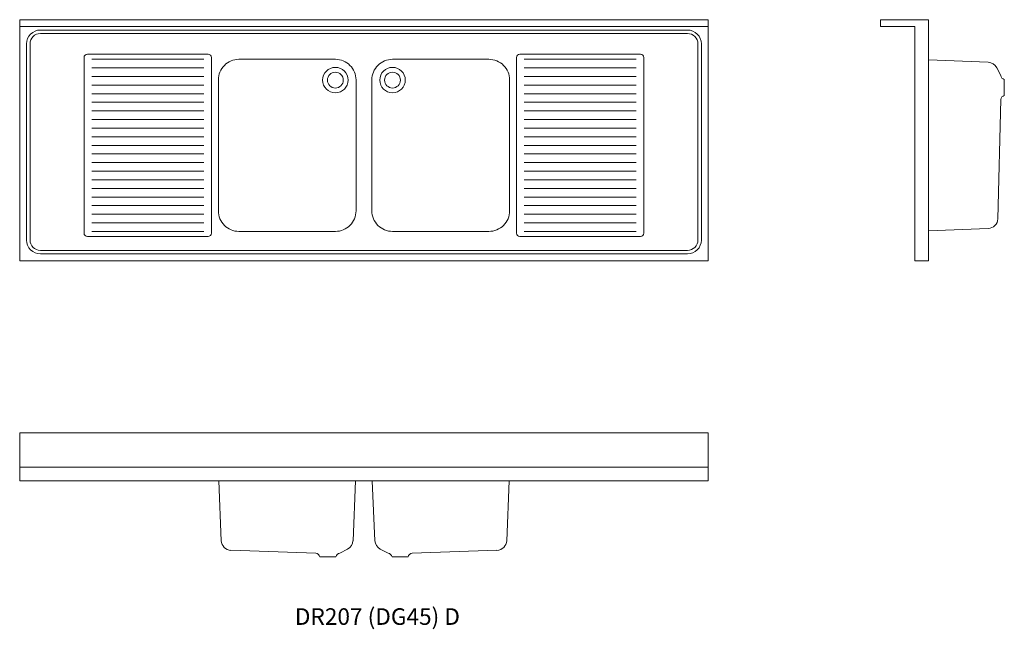
# Model space of a CAD drawing. Units: millimetres. Extents: x -22256 to -19396, y -29188 to -27417.
import ezdxf

# ---------------------------------------------------------------- set-up
doc = ezdxf.new("R2010")
doc.units = ezdxf.units.MM
doc.layers.add('DETAIL', color=2, linetype='Continuous', lineweight=15, true_color=0xffff00)
doc.layers.add('None', color=7, linetype='Continuous', lineweight=5)
doc.styles.add('Gill Sans', font='Gill Sans')

# ---------------------------------------------------------------- blocks, each defined once
blk = doc.blocks.new('*U1')
at = {"layer": 'DETAIL', "color": 7, "lineweight": 13, "transparency": 33554687}
for radius in [37, 23, 23]:
    blk.add_circle((-21339.5, -27592.2), radius, dxfattribs=at)
blk = doc.blocks.new('*U2')
at = {"layer": 'DETAIL', "color": 7, "lineweight": 13, "transparency": 33554687}
for radius in [37, 23, 23]:
    blk.add_circle((-21173.5, -27592.2), radius, dxfattribs=at)
blk = doc.blocks.new('*U3')
at = {"layer": 'None', "color": 7, "linetype": 'Continuous', "lineweight": 13, "transparency": 33554687}
for p, q in [((-21722, -27531.8), (-22047, -27531.8)), ((-21722, -27556.8), (-22047, -27556.8)), ((-21722, -27581.8), (-22047, -27581.8)), ((-21722, -27606.8), (-22047, -27606.8)), ((-21722, -27631.8), (-22047, -27631.8)), ((-21722, -27656.8), (-22047, -27656.8)), ((-21722, -27681.8), (-22047, -27681.8)), ((-21722, -27706.8), (-22047, -27706.8)), ((-21722, -27731.8), (-22047, -27731.8)), ((-21722, -27756.8), (-22047, -27756.8)), ((-21722, -27781.8), (-22047, -27781.8)), ((-21722, -27806.8), (-22047, -27806.8)), ((-21722, -27831.8), (-22047, -27831.8)), ((-21722, -27856.8), (-22047, -27856.8)), ((-21722, -27881.8), (-22047, -27881.8)), ((-21722, -27906.8), (-22047, -27906.8)), ((-21722, -27931.8), (-22047, -27931.8)), ((-21722, -27956.8), (-22047, -27956.8)), ((-21722, -27981.8), (-22047, -27981.8)), ((-21722, -28006.8), (-22047, -28006.8)), ((-21722, -28031.8), (-22047, -28031.8))]:
    blk.add_line(p, q, dxfattribs=at)
blk = doc.blocks.new('*U4')
at = {"layer": 'None', "color": 7, "linetype": 'Continuous', "lineweight": 13, "transparency": 33554687}
for p, q in [((-20466, -27531.8), (-20791, -27531.8)), ((-20466, -27556.8), (-20791, -27556.8)), ((-20466, -27581.8), (-20791, -27581.8)), ((-20466, -27606.8), (-20791, -27606.8)), ((-20466, -27631.8), (-20791, -27631.8)), ((-20466, -27656.8), (-20791, -27656.8)), ((-20466, -27681.8), (-20791, -27681.8)), ((-20466, -27706.8), (-20791, -27706.8)), ((-20466, -27731.8), (-20791, -27731.8)), ((-20466, -27756.8), (-20791, -27756.8)), ((-20466, -27781.8), (-20791, -27781.8)), ((-20466, -27806.8), (-20791, -27806.8)), ((-20466, -27831.8), (-20791, -27831.8)), ((-20466, -27856.8), (-20791, -27856.8)), ((-20466, -27881.8), (-20791, -27881.8)), ((-20466, -27906.8), (-20791, -27906.8)), ((-20466, -27931.8), (-20791, -27931.8)), ((-20466, -27956.8), (-20791, -27956.8)), ((-20466, -27981.8), (-20791, -27981.8)), ((-20466, -28006.8), (-20791, -28006.8)), ((-20466, -28031.8), (-20791, -28031.8))]:
    blk.add_line(p, q, dxfattribs=at)

msp = doc.modelspace()

# ---------------------------------------------------------------- linework, layer by layer
at = {"layer": 'DETAIL', "color": 7, "lineweight": 13, "transparency": 33554687}
for p, q in [((-19443, -27540.6), (-19616.5, -27533)), ((-19406.5, -27578.7), (-19418.6, -27556.3)), ((-19396.5, -27613.7), (-19396.5, -27590.7)), ((-19396.5, -27613.7), (-19396.5, -27636.7)), ((-19406.5, -27648.7), (-19415.1, -27995.1)), ((-19616.5, -28030.5), (-19443, -28023.5)), ((-21678.2, -28756.7), (-21671.2, -28930.2)), ((-21288.3, -28930.2), (-21280.8, -28756.7)), ((-21224.7, -28930.2), (-21232.2, -28756.7)), ((-20834.8, -28756.7), (-20841.8, -28930.2)), ((-21396.5, -28966.7), (-21642.9, -28958.1)), ((-21326.5, -28966.7), (-21304, -28954.6)), ((-21186.5, -28966.7), (-21209, -28954.6)), ((-21116.5, -28966.7), (-20870.1, -28958.1)), ((-21361.5, -28976.7), (-21384.5, -28976.7)), ((-21361.5, -28976.7), (-21338.5, -28976.7)), ((-21151.5, -28976.7), (-21174.5, -28976.7)), ((-21151.5, -28976.7), (-21128.5, -28976.7))]:
    msp.add_line(p, q, dxfattribs=at)
for centre, radius, start, end in [((-19445, -27570.5), 30, 28.393, 86.1859), ((-19392.1, -27576.9), 14.5, 187.2842, 252.3269), ((-19392.1, -27650.5), 14.5, 107.6731, 172.7158), ((-19445, -27993.5), 30, 273.8141, 356.9308), ((-21641.3, -28928.2), 30, 183.8141, 266.9308), ((-21318.3, -28928.2), 30, 298.393, 356.1859), ((-21194.7, -28928.2), 30, 183.8141, 241.607), ((-20871.7, -28928.2), 30, 273.0692, 356.1859), ((-21398.3, -28981.1), 14.5, 17.6731, 82.7158), ((-21324.6, -28981.1), 14.5, 97.2842, 162.3269), ((-21188.4, -28981.1), 14.5, 17.6731, 82.7158), ((-21114.7, -28981.1), 14.5, 97.2842, 162.3269)]:
    msp.add_arc(centre, radius, start, end, dxfattribs=at)
at = {"layer": 'None', "color": 7, "linetype": 'Continuous', "lineweight": 13, "transparency": 33554687}
for p, q in [((-19756.5, -27416.8), (-19616.5, -27416.8)), ((-19756.5, -27416.8), (-19756.5, -27436.8)), ((-19616.5, -27416.8), (-19616.5, -28116.8)), ((-20256.5, -27436.8), (-22256.5, -27436.8)), ((-19756.5, -27436.8), (-19656.5, -27436.8)), ((-19656.5, -28116.8), (-19656.5, -27436.8)), ((-19616.5, -28116.8), (-19656.5, -28116.8)), ((-22256.5, -28716.7), (-20256.5, -28716.7))]:
    msp.add_line(p, q, dxfattribs=at)
at = {"layer": 'None', "color": 7, "linetype": 'Continuous', "lineweight": 13, "transparency": 33554687, "flags": 128}
for points in [[(-22256.5, -27416.8), (-20256.5, -27416.8), (-20256.5, -28116.8), (-22256.5, -28116.8)], [(-22256.5, -28616.7), (-20256.5, -28616.7), (-20256.5, -28756.7), (-22256.5, -28756.7)]]:
    msp.add_lwpolyline(points, close=True, dxfattribs=at)
for points in [[(-22236.5, -28056.8, 0.414214), (-22196.5, -28096.8), (-20316.5, -28096.8, 0.414214), (-20276.5, -28056.8), (-20276.5, -27486.8, 0.414214), (-20316.5, -27446.8), (-22196.5, -27446.8, 0.414214), (-22236.5, -27486.8)], [(-22226.5, -28056.8, 0.414214), (-22196.5, -28086.8), (-20316.5, -28086.8, 0.414214), (-20286.5, -28056.8), (-20286.5, -27486.8, 0.414214), (-20316.5, -27456.8), (-22196.5, -27456.8, 0.414214), (-22226.5, -27486.8)], [(-22069.5, -28036.8, 0.414214), (-22059.5, -28046.8), (-21709.5, -28046.8, 0.414214), (-21699.5, -28036.8), (-21699.5, -27526.8, 0.414214), (-21709.5, -27516.8), (-22059.5, -27516.8, 0.414214), (-22069.5, -27526.8)], [(-21679.5, -27971.8, 0.414214), (-21619.5, -28031.8), (-21339.5, -28031.8, 0.414214), (-21279.5, -27971.8), (-21279.5, -27591.8, 0.414214), (-21339.5, -27531.8), (-21619.5, -27531.8, 0.414214), (-21679.5, -27591.8)], [(-20833.5, -27591.8, 0.414214), (-20893.5, -27531.8), (-21173.5, -27531.8, 0.414214), (-21233.5, -27591.8), (-21233.5, -27971.8, 0.414214), (-21173.5, -28031.8), (-20893.5, -28031.8, 0.414214), (-20833.5, -27971.8)], [(-20813.5, -28036.8, 0.414214), (-20803.5, -28046.8), (-20453.5, -28046.8, 0.414214), (-20443.5, -28036.8), (-20443.5, -27526.8, 0.414214), (-20453.5, -27516.8), (-20803.5, -27516.8, 0.414214), (-20813.5, -27526.8)]]:
    msp.add_lwpolyline(points, format="xyb", close=True, dxfattribs=at)

# ---------------------------------------------------------------- block references
at = {"layer": 'None', "color": 7, "transparency": 33554687}
for name in ['*U3', '*U4', '*U1', '*U2']:
    msp.add_blockref(name, (0, 0), dxfattribs=at)

# ---------------------------------------------------------------- texts
at = {"layer": 'None', "color": 7, "transparency": 33554687, "insert": (-21457.2, -29126.4), "char_height": 48.231, "attachment_point": 1, "line_spacing_factor": 1.009019, "style": 'Gill Sans'}
msp.add_mtext('DR207 (DG45) D', dxfattribs=at)

doc.saveas('drawing.dxf')
